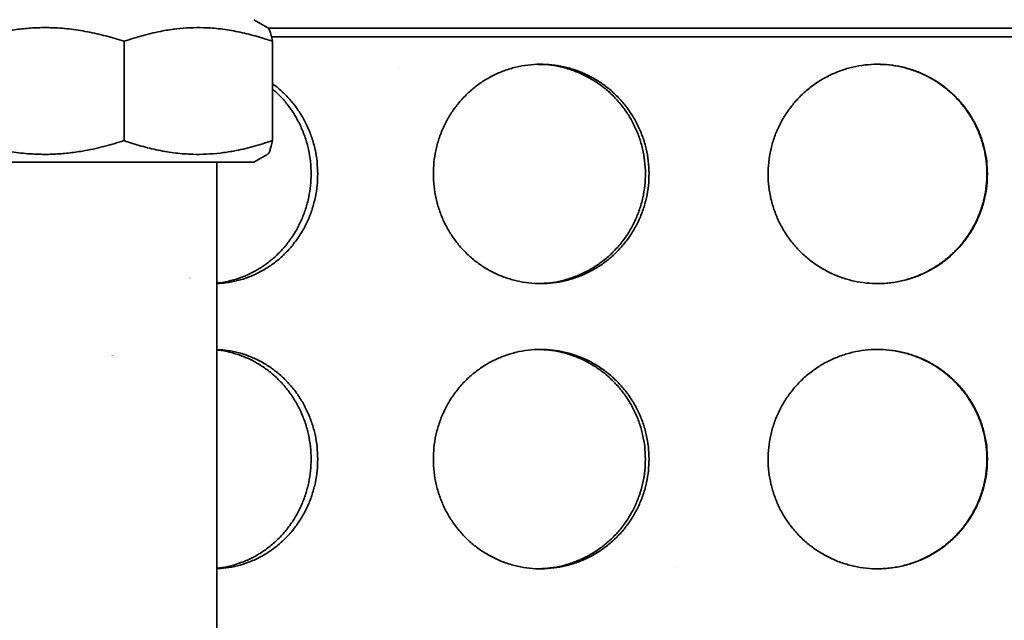
# Model space of a CAD drawing. Units: inches. Extents: x 0.1 to 8.4, y 0.1 to 10.9.
# Drawn here: x 3.1 to 3.5, y 7 to 7.3 of the extents above; entities that cross this region are included whole.
import ezdxf

# ---------------------------------------------------------------- set-up
doc = ezdxf.new("R2010")
doc.units = ezdxf.units.IN
doc.header["$MEASUREMENT"] = 0
doc.layers.add('WALL', color=7, linetype='Continuous', lineweight=50)
doc.styles.add('SLDTEXTSTYLE0', font='TXT', dxfattribs={"width": 0.605})
doc.dimstyles.new('SLDDIMSTYLE0', dxfattribs={"dimtxt": 0.101115, "dimasz": 0.125, "dimexe": 0, "dimexo": 0.0625, "dimgap": 0.025279, "dimtad": 0, "dimtih": 1, "dimtoh": 1, "dimdec": 6, "dimlfac": 4, "dimrnd": 1e-09, "dimzin": 12, "dimdsep": 46, "dimlunit": 5, "dimtxsty": 'SLDTEXTSTYLE0', "dimsah": 1, "dimcen": 0.09, "dimadec": 0, "dimazin": 3, "dimtfac": 1, "dimtdec": 3, "dimtofl": 0, "dimtmove": 0, "dimatfit": 3, "dimfxl": 0, "dimfrac": 2, "dimtolj": 1, "dimtzin": 12, "dimarcsym": 0})
doc.dimstyles.new('SLDDIMSTYLE1', dxfattribs={"dimtxt": 0.101115, "dimasz": 0.125, "dimexe": 0, "dimexo": 0.0625, "dimgap": 0.025279, "dimtad": 0, "dimtih": 1, "dimtoh": 1, "dimdec": 1, "dimlfac": 4, "dimrnd": 1e-09, "dimzin": 12, "dimdsep": 46, "dimlunit": 5, "dimtxsty": 'SLDTEXTSTYLE0', "dimsah": 1, "dimcen": 0.09, "dimadec": 0, "dimazin": 3, "dimtfac": 1, "dimtdec": 3, "dimtofl": 0, "dimtmove": 0, "dimatfit": 3, "dimfxl": 0, "dimfrac": 2, "dimtolj": 1, "dimtzin": 12, "dimarcsym": 0})
doc.dimstyles.new('SLDDIMSTYLE2', dxfattribs={"dimtxt": 0.101115, "dimasz": 0.125, "dimexe": 0, "dimexo": 0.0625, "dimgap": 0.025279, "dimtad": 0, "dimtih": 1, "dimtoh": 1, "dimdec": 6, "dimlfac": 4, "dimrnd": 1e-09, "dimzin": 12, "dimdsep": 46, "dimlunit": 5, "dimtxsty": 'SLDTEXTSTYLE0', "dimsah": 1, "dimcen": 0.09, "dimadec": 0, "dimazin": 3, "dimtfac": 1, "dimtdec": 3, "dimtofl": 0, "dimtmove": 0, "dimatfit": 3, "dimfxl": 0, "dimfrac": 2, "dimtolj": 1, "dimtzin": 12, "dimarcsym": 0})

# ---------------------------------------------------------------- blocks, each defined once
blk = doc.blocks.new('_D')
at = {"layer": 'WALL'}
for p, q in [((3.34224, 8.74417), (0.90749, 8.74417)), ((1.03249, 8.74417), (1.03249, 7.73321)), ((0.91675, 7.55477), (0.88203, 7.55477)), ((0.88203, 7.55477), (0.88203, 7.39949)), ((1.14823, 7.55477), (1.18295, 7.55477)), ((1.18295, 7.55477), (1.18295, 7.39949)), ((0.88203, 7.39949), (0.91675, 7.39949)), ((1.18295, 7.39949), (1.14823, 7.39949)), ((1.03249, 6.36538), (1.03249, 7.37634)), ((2.25911, 6.36538), (0.90749, 6.36538))]:
    blk.add_line(p, q, dxfattribs=at)
for points in [[(1.03249, 8.74417), (1.01749, 8.61917), (1.04749, 8.61917)], [(1.03249, 6.36538), (1.04749, 6.49038), (1.01749, 6.49038)]]:
    blk.add_solid(points, dxfattribs=at)
at = {"layer": 'WALL', "char_height": 0.104167, "attachment_point": 1, "style": 'SLDTEXTSTYLE0'}
for s, insert in [('9 1/2', (0.87817, 7.7122)), ('242', (0.91675, 7.53377))]:
    blk.add_mtext(s, dxfattribs=dict(at, insert=insert))
blk = doc.blocks.new('_D_3')
at = {"layer": 'WALL'}
for p, q in [((2.32161, 6.42788), (2.32161, 9.189)), ((4.63375, 6.42788), (4.63375, 9.189)), ((3.36194, 9.0722), (3.32722, 9.0722)), ((3.32722, 9.0722), (3.32722, 8.91692)), ((3.59342, 9.0722), (3.62814, 9.0722)), ((3.62814, 9.0722), (3.62814, 8.91692)), ((2.32161, 9.064), (3.22645, 9.064)), ((4.63375, 9.064), (3.72891, 9.064)), ((3.32722, 8.91692), (3.36194, 8.91692)), ((3.62814, 8.91692), (3.59342, 8.91692))]:
    blk.add_line(p, q, dxfattribs=at)
for points in [[(2.32161, 9.064), (2.44661, 9.049), (2.44661, 9.079)], [(4.63375, 9.064), (4.50875, 9.079), (4.50875, 9.049)]]:
    blk.add_solid(points, dxfattribs=at)
at = {"layer": 'WALL', "char_height": 0.104167, "attachment_point": 1, "style": 'SLDTEXTSTYLE0'}
for s, insert in [('9 1/4', (3.39712, 9.22963)), ('%%c', (3.2496, 9.22963)), ('235', (3.36194, 9.0512))]:
    blk.add_mtext(s, dxfattribs=dict(at, insert=insert))
blk = doc.blocks.new('_D_5')
at = {"layer": 'WALL'}
for p, q in [((2.21999, 6.14702), (2.21999, 9.57291)), ((4.85268, 6.14702), (4.85268, 9.57291)), ((3.4206, 9.45611), (3.38587, 9.45611)), ((3.38587, 9.45611), (3.38587, 9.30083)), ((3.65208, 9.45611), (3.6868, 9.45611)), ((3.6868, 9.45611), (3.6868, 9.30083)), ((2.21999, 9.44791), (3.32801, 9.44791)), ((4.85268, 9.44791), (3.74467, 9.44791)), ((3.38587, 9.30083), (3.4206, 9.30083)), ((3.6868, 9.30083), (3.65208, 9.30083))]:
    blk.add_line(p, q, dxfattribs=at)
for points in [[(2.21999, 9.44791), (2.34499, 9.43291), (2.34499, 9.46291)], [(4.85268, 9.44791), (4.72768, 9.46291), (4.72768, 9.43291)]]:
    blk.add_solid(points, dxfattribs=at)
at = {"layer": 'WALL', "char_height": 0.104167, "attachment_point": 1, "style": 'SLDTEXTSTYLE0'}
for s, insert in [('%%c', (3.38541, 9.61354)), ('11', (3.53294, 9.61354)), ('279', (3.4206, 9.4351))]:
    blk.add_mtext(s, dxfattribs=dict(at, insert=insert))

msp = doc.modelspace()

# ---------------------------------------------------------------- hatches: boundary and pattern name
at = {"linetype": 'Continuous', "lineweight": 18}
h = msp.add_hatch(dxfattribs=at)
h.set_pattern_fill('ANSI32', angle=3e-322, style=0)
edge = h.paths.add_edge_path(flags=0)
edge.add_line((2.49330689, 7.31310969), (2.48433189, 7.31310969))
edge.add_line((2.48433189, 7.31310969), (2.48433189, 7.2925983))
edge.add_ellipse((3.47768189, 7.25060969), major_axis=(1.82957967, 0), ratio=0.0273286814, start_angle=122.54986497, end_angle=122.8839284, ccw=False)
edge.add_line((2.49330689, 7.29275587), (2.49330689, 7.31310969))
h = msp.add_hatch(dxfattribs=at)
h.set_pattern_fill('ANSI32', angle=3e-322, style=0)
edge = h.paths.add_edge_path(flags=0)
edge.add_line((2.49330689, 7.16275587), (2.49330689, 7.20846352))
edge.add_ellipse((3.47768189, 7.25060969), major_axis=(1.82957967, 0), ratio=0.0273286814, start_angle=237.1160716, end_angle=237.45013503, ccw=False)
edge.add_line((2.48433189, 7.20862108), (2.48433189, 7.1625983))
edge.add_ellipse((3.47768189, 7.12060969), major_axis=(1.82957967, 0), ratio=0.0273286814, start_angle=122.54986497, end_angle=122.8839284, ccw=False)
h = msp.add_hatch(dxfattribs=at)
h.set_pattern_fill('ANSI32', angle=3e-322, style=0)
edge = h.paths.add_edge_path(flags=0)
edge.add_line((2.49330689, 7.03275587), (2.49330689, 7.07846352))
edge.add_ellipse((3.47768189, 7.12060969), major_axis=(1.82957967, 0), ratio=0.0273286814, start_angle=237.1160716, end_angle=237.45013503, ccw=False)
edge.add_line((2.48433189, 7.07862108), (2.48433189, 7.0325983))
edge.add_ellipse((3.47768189, 6.99060969), major_axis=(1.82957967, 0), ratio=0.0273286814, start_angle=122.54986497, end_angle=122.8839284, ccw=False)

# ---------------------------------------------------------------- linework, layer by layer
at = {"color": 7, "linetype": 'Continuous', "lineweight": 35}
for p, q in [((3.17280475, 7.31724288), (3.1664319, 7.32092226)), ((3.10731345, 7.26578283), (3.10731345, 7.31106153)), ((4.15599096, 7.31310971), (3.17441831, 7.31310971)), ((3.17488267, 7.26578283), (3.17488267, 7.31106153)), ((3.1664319, 7.25592225), (3.17281383, 7.25960677)), ((3.1664319, 7.25592225), (3.0389319, 7.25592225)), ((3.14955689, 6.47185967), (3.14955689, 7.25592225))]:
    msp.add_line(p, q, dxfattribs=at)
at = {"color": 8, "linetype": 'Continuous', "lineweight": 35}
msp.add_line((4.15744815, 7.31701598), (3.17299203, 7.31701598), dxfattribs=at)
at = {"color": 7, "linetype": 'Continuous', "lineweight": 35}
for points, knots in [([(3.03511267, 7.31106153), (3.03823194, 7.31201345), (3.04446959, 7.313917), (3.052993, 7.3157322), (3.06057343, 7.31680117), (3.06717032, 7.31729923), (3.07439408, 7.31736191), (3.08221733, 7.31680678), (3.090638, 7.3155106), (3.09902093, 7.31360915), (3.1045491, 7.31191079), (3.10731345, 7.31106153)], [0, 0, 0, 0, 0.132298355, 0.264558624, 0.354695457, 0.444901219, 0.535020896, 0.650207037, 0.765411125, 0.882694079, 1, 1, 1, 1]), ([(3.10731345, 7.31106153), (3.11023262, 7.31201345), (3.11607011, 7.313917), (3.12404679, 7.3157322), (3.13114093, 7.31680117), (3.13731463, 7.31729923), (3.14407503, 7.31736191), (3.15139639, 7.31680678), (3.15927695, 7.3155106), (3.16712209, 7.31360915), (3.17229564, 7.31191079), (3.17488267, 7.31106153)], [0, 0, 0, 0, 0.132298159, 0.264558762, 0.354695265, 0.444901099, 0.535021056, 0.650207238, 0.765411176, 0.882694144, 1, 1, 1, 1]), ([(3.17488267, 7.31106153), (3.17468256, 7.31201225), (3.17428241, 7.3139134), (3.17373567, 7.31574469), (3.17324934, 7.31677061), (3.17295769, 7.31721477), (3.17280671, 7.31722865), (3.17279711, 7.31722953)], [0, 0, 0, 0, 0.293326409, 0.58656902, 0.78641697, 0.986417868, 1, 1, 1, 1]), ([(3.24825954, 7.25060975), (3.24832012, 7.24873894), (3.24844147, 7.2449914), (3.2493965, 7.23944448), (3.25089947, 7.2340359), (3.25300987, 7.2288418), (3.2556654, 7.22392043), (3.25883977, 7.2193295), (3.26251054, 7.21514166), (3.26661545, 7.21139593), (3.271106, 7.20813807), (3.27593845, 7.20542874), (3.28104065, 7.2032839), (3.28634915, 7.20173004), (3.29180229, 7.20080914), (3.2973255, 7.20050958), (3.30285212, 7.2008352), (3.30830962, 7.20180324), (3.31363065, 7.20337846), (3.31875327, 7.20554218), (3.32360225, 7.20828771), (3.3281249, 7.21156003), (3.33226668, 7.21532093), (3.33595828, 7.2195392), (3.33916676, 7.22414631), (3.34185144, 7.22908514), (3.34395682, 7.23430294), (3.34547573, 7.23972364), (3.34638896, 7.24527974), (3.34666245, 7.25090281), (3.34631624, 7.25651893), (3.3453549, 7.26206146), (3.34376926, 7.26745485), (3.34160264, 7.2726361), (3.33888058, 7.27754531), (3.33561929, 7.28210813), (3.331879, 7.28627839), (3.32770562, 7.29000607), (3.32313862, 7.29322562), (3.31825012, 7.29591342), (3.31310197, 7.29803559), (3.30775342, 7.2995437), (3.30228001, 7.30044057), (3.29674932, 7.30071574), (3.29123247, 7.30034295), (3.28579873, 7.29935123), (3.28051129, 7.297752), (3.27544427, 7.29554491), (3.27065356, 7.29277873), (3.26619369, 7.28948609), (3.26213519, 7.28568989), (3.25851434, 7.28145572), (3.25537491, 7.27683462), (3.25277588, 7.27187313), (3.25072663, 7.26664603), (3.24929302, 7.26130899), (3.24842114, 7.2559421), (3.2483134, 7.2523872), (3.24825954, 7.25060975)], [0, 0, 0, 0, 0.017863419, 0.035783459, 0.053646834, 0.071509406, 0.089428869, 0.107291489, 0.125168437, 0.143102454, 0.160979522, 0.178866355, 0.196810103, 0.214696768, 0.232567717, 0.250495755, 0.268366732, 0.286221144, 0.304132458, 0.32198698, 0.339849817, 0.357769472, 0.375632545, 0.39351544, 0.411455737, 0.429338982, 0.447222569, 0.465163334, 0.483046633, 0.500910245, 0.518830683, 0.53669432, 0.554548638, 0.572459756, 0.590313832, 0.608184302, 0.626111125, 0.643981276, 0.661867959, 0.679811683, 0.69769812, 0.71557587, 0.733510755, 0.751388499, 0.769246025, 0.78716057, 0.805018314, 0.822875603, 0.840789996, 0.858647433, 0.876525166, 0.894459418, 0.912337152, 0.93022387, 0.94816751, 0.966054194, 0.983027152, 1, 1, 1, 1]), ([(3.29647051, 7.20066065), (3.29804907, 7.20071872), (3.30146615, 7.20084441), (3.30666428, 7.20181388), (3.3119855, 7.20337595), (3.31710797, 7.20554337), (3.32195681, 7.20828809), (3.32647922, 7.21156081), (3.33062078, 7.21532176), (3.33431198, 7.21954022), (3.33752017, 7.22414733), (3.34020451, 7.22908618), (3.34230963, 7.23430402), (3.34382821, 7.23972478), (3.34474125, 7.24528092), (3.3450146, 7.25090404), (3.34466829, 7.2565202), (3.34370688, 7.26206279), (3.34212113, 7.26745622), (3.33995453, 7.27263754), (3.33723244, 7.27754676), (3.33397109, 7.28210947), (3.33023089, 7.28627972), (3.32605764, 7.29000732), (3.32149067, 7.29322686), (3.31660227, 7.29591332), (3.31145433, 7.29803923), (3.30610568, 7.29953275), (3.30094707, 7.30042891), (3.29757623, 7.30052002), (3.29605246, 7.3005612)], [0, 0, 0, 0, 0.030952809, 0.067003262, 0.103168762, 0.139219358, 0.175286521, 0.211468408, 0.24753594, 0.283643153, 0.31986563, 0.355972998, 0.392081159, 0.428305806, 0.464413654, 0.500481879, 0.536665878, 0.572734342, 0.60878412, 0.644949638, 0.68099922, 0.717081171, 0.753277703, 0.789359902, 0.825474008, 0.861703301, 0.897817587, 0.933914315, 0.970126482, 1, 1, 1, 1]), ([(3.50079627, 7.25060975), (3.50073397, 7.25248051), (3.50060917, 7.256228), (3.49962748, 7.26177488), (3.49808303, 7.26718346), (3.49591513, 7.27237756), (3.49318881, 7.27729893), (3.48993193, 7.28188985), (3.48616868, 7.2860777), (3.48196403, 7.28982342), (3.47736871, 7.29308129), (3.47242887, 7.29579062), (3.46721897, 7.29793546), (3.46180456, 7.29948932), (3.45624961, 7.30041022), (3.45062997, 7.30070978), (3.44501358, 7.30038415), (3.43947451, 7.29941611), (3.43408021, 7.2978409), (3.42889292, 7.29567717), (3.42398832, 7.29293165), (3.41941844, 7.28965934), (3.41523731, 7.28589843), (3.41151392, 7.28168016), (3.4082803, 7.27707307), (3.40557617, 7.2721343), (3.4034568, 7.26691645), (3.40192833, 7.26149572), (3.40100968, 7.25593962), (3.4007345, 7.25031655), (3.40108275, 7.24470043), (3.40204996, 7.23915789), (3.40364554, 7.2337645), (3.40582674, 7.22858327), (3.40856854, 7.22367405), (3.41185582, 7.21911136), (3.41562849, 7.21494096), (3.41984184, 7.21121331), (3.42445703, 7.20799369), (3.42940233, 7.20530615), (3.4346157, 7.20318372), (3.44003874, 7.20167569), (3.4455948, 7.20077872), (3.45121573, 7.20050387), (3.45682976, 7.20087633), (3.4623658, 7.20186815), (3.46775911, 7.20346736), (3.47293379, 7.20567444), (3.4778316, 7.20844062), (3.48239577, 7.21173328), (3.48655341, 7.21552946), (3.49026563, 7.21976377), (3.49348702, 7.22438475), (3.49615543, 7.22934624), (3.49826057, 7.23457332), (3.4997339, 7.23991037), (3.50063013, 7.2452773), (3.50074089, 7.24883226), (3.50079627, 7.25060975)], [0, 0, 0, 0, 0.017862958, 0.035782998, 0.053646382, 0.071508953, 0.089428403, 0.107291046, 0.125167994, 0.143102024, 0.160979045, 0.178865887, 0.196809671, 0.214696326, 0.232567279, 0.250495334, 0.268366287, 0.286220679, 0.304132029, 0.321986551, 0.33984939, 0.357769072, 0.375632125, 0.393515011, 0.411455321, 0.429338167, 0.447222187, 0.46516295, 0.483046255, 0.50090987, 0.518830313, 0.536693951, 0.554548272, 0.572459403, 0.590313476, 0.608183572, 0.626110746, 0.643980909, 0.661867582, 0.679811097, 0.697697729, 0.715575437, 0.733510316, 0.75138803, 0.76924557, 0.787160118, 0.805017837, 0.822875161, 0.840789547, 0.85864697, 0.876524734, 0.894459318, 0.912336652, 0.930223377, 0.948167042, 0.966053726, 0.983026682, 1, 1, 1, 1]), ([(3.45053494, 7.20060976), (3.45240514, 7.20067195), (3.45615151, 7.20079654), (3.46169777, 7.20177728), (3.46710644, 7.20332036), (3.47230139, 7.2054864), (3.47722433, 7.20821041), (3.48181719, 7.21146498), (3.48600738, 7.21522577), (3.48975553, 7.21942815), (3.49301589, 7.22402146), (3.49572722, 7.22895994), (3.49787409, 7.23416895), (3.49942925, 7.2395833), (3.50035112, 7.24513904), (3.50065076, 7.2507604), (3.50032494, 7.25637941), (3.49935569, 7.26192197), (3.49777899, 7.26732048), (3.49561308, 7.27251252), (3.49286519, 7.27742238), (3.4895902, 7.28199766), (3.48582681, 7.28618436), (3.48160594, 7.28991265), (3.47699698, 7.2931515), (3.47205662, 7.29585888), (3.46683809, 7.29798474), (3.46141729, 7.29950476), (3.4559566, 7.30044876), (3.45230897, 7.30054423), (3.45053403, 7.30059068)], [0, 0, 0, 0, 0.035726956, 0.071567999, 0.107295202, 0.143020903, 0.178860183, 0.214586111, 0.250340368, 0.286208212, 0.32196223, 0.357735862, 0.393622925, 0.429396111, 0.465137876, 0.500994221, 0.536736919, 0.572446234, 0.608270067, 0.64397926, 0.679705907, 0.715545934, 0.751272369, 0.78703813, 0.822918532, 0.858684499, 0.894451765, 0.930332983, 0.966099902, 1, 1, 1, 1]), ([(3.19556024, 7.25060975), (3.19550052, 7.25248051), (3.19538087, 7.256228), (3.19444025, 7.2617749), (3.19296106, 7.26718339), (3.19088616, 7.27237783), (3.18827782, 7.27729791), (3.18516917, 7.28189367), (3.18156592, 7.28606343), (3.1781294, 7.28936991), (3.17576738, 7.29106101), (3.17488267, 7.29169442)], [0, 0, 0, 0, 0.1161121343, 0.2325953078, 0.3487102734, 0.464819908, 0.5812992137, 0.6974092487, 0.81361232, 0.93018658, 1, 1, 1, 1]), ([(3.19255072, 7.25060975), (3.19249101, 7.25248056), (3.19237141, 7.25622811), (3.1914308, 7.26177503), (3.18995208, 7.26718386), (3.18787664, 7.27237734), (3.18527133, 7.2773012), (3.18215277, 7.28188303), (3.17870353, 7.28596866), (3.17611376, 7.28828327), (3.17488267, 7.28938357)], [0, 0, 0, 0, 0.126361288, 0.253123045, 0.379487262, 0.505842757, 0.632600761, 0.758960019, 0.885417043, 1, 1, 1, 1]), ([(3.10731345, 7.26578283), (3.10419418, 7.26483092), (3.09795653, 7.26292737), (3.08943312, 7.26111216), (3.0818527, 7.26004319), (3.07525583, 7.25954513), (3.06803205, 7.25948245), (3.0602088, 7.26003759), (3.05178813, 7.26133376), (3.04340521, 7.26323523), (3.03787704, 7.26493357), (3.03511267, 7.26578283)], [0, 0, 0, 0, 0.132298355, 0.264558625, 0.354695458, 0.444900823, 0.535020899, 0.65020704, 0.765411129, 0.882693692, 1, 1, 1, 1]), ([(3.17488267, 7.26578283), (3.17196349, 7.26483092), (3.16612598, 7.26292737), (3.15814932, 7.26111216), (3.15105516, 7.26004319), (3.14488148, 7.25954513), (3.13812109, 7.25948245), (3.1307997, 7.26003759), (3.12291918, 7.26133376), (3.11507402, 7.26323522), (3.10990048, 7.26493357), (3.10731345, 7.26578283)], [0, 0, 0, 0, 0.132298522, 0.264558759, 0.354695633, 0.444901096, 0.535021053, 0.650206991, 0.765411174, 0.882694143, 1, 1, 1, 1]), ([(3.17279703, 7.25963595), (3.17295558, 7.25976723), (3.17329456, 7.26004791), (3.17381295, 7.26134568), (3.17435071, 7.26323243), (3.17470534, 7.26493264), (3.17488267, 7.26578283)], [0, 0, 0, 0, 0.224445001, 0.479872478, 0.739911652, 1, 1, 1, 1]), ([(3.14955689, 7.20089898), (3.14994108, 7.20092213), (3.15209182, 7.20105171), (3.15595632, 7.20190198), (3.16106646, 7.20345915), (3.16597527, 7.20567788), (3.1706298, 7.2084413), (3.17497354, 7.21173505), (3.17893635, 7.21553118), (3.1824788, 7.21976584), (3.1855565, 7.22438694), (3.18810808, 7.22934858), (3.1901227, 7.23457567), (3.19153335, 7.23991236), (3.19239158, 7.2452785), (3.19249767, 7.24883265), (3.19255072, 7.25060975)], [0, 0, 0, 0, 0.0166048882, 0.0929543116, 0.1690611979, 0.245166421, 0.3215150971, 0.3976209453, 0.4738111676, 0.5502451556, 0.6264338916, 0.7026628293, 0.7791331651, 0.8553610787, 0.9276794503, 1, 1, 1, 1]), ([(3.14955689, 7.20068984), (3.15094446, 7.20075547), (3.15410027, 7.20090475), (3.15896193, 7.20188044), (3.16407017, 7.20346407), (3.16897988, 7.20567532), (3.17363461, 7.2084404), (3.17797891, 7.21173333), (3.18194219, 7.21552945), (3.18548537, 7.21976378), (3.18856363, 7.22438474), (3.19111589, 7.22934624), (3.19313104, 7.23457332), (3.19454228, 7.23991036), (3.19540099, 7.24527731), (3.19550716, 7.24883226), (3.19556024, 7.25060975)], [0, 0, 0, 0, 0.057423245, 0.130599785, 0.203544463, 0.276487492, 0.349663192, 0.422606703, 0.495632955, 0.568891395, 0.641916151, 0.71497911, 0.788274667, 0.861337575, 0.930668033, 1, 1, 1, 1]), ([(3.19556024, 7.12060973), (3.19550051, 7.12248049), (3.19538085, 7.12622803), (3.19444028, 7.13177492), (3.19296107, 7.13718348), (3.19088598, 7.14237754), (3.18827849, 7.14729891), (3.18516669, 7.15188983), (3.18157521, 7.15607771), (3.17756779, 7.15982332), (3.17319422, 7.16308157), (3.16850045, 7.16578953), (3.16355837, 7.1679394), (3.15843064, 7.1694746), (3.15373779, 7.17036017), (3.15076529, 7.17046701), (3.14955689, 7.17051044)], [0, 0, 0, 0, 0.0729670069, 0.1461690624, 0.2191360154, 0.2921014515, 0.3652991956, 0.4382648833, 0.5112890367, 0.5845464519, 0.657570845, 0.7306356967, 0.8039325583, 0.8769964588, 0.9499959484, 1, 1, 1, 1]), ([(3.19255072, 7.12060973), (3.192491, 7.12248054), (3.19237138, 7.12622813), (3.19143087, 7.13177511), (3.18995195, 7.13718374), (3.187877, 7.14237786), (3.18526991, 7.14729935), (3.18215833, 7.15189024), (3.17856728, 7.15607819), (3.17456018, 7.15982363), (3.17018707, 7.16308247), (3.16549347, 7.16578807), (3.16055225, 7.16794612), (3.15542277, 7.16945015), (3.15172904, 7.17023033), (3.14976173, 7.17033033), (3.14955689, 7.17034075)], [0, 0, 0, 0, 0.076129455, 0.152502143, 0.22863145, 0.304757415, 0.381127621, 0.45725423, 0.533441363, 0.609871872, 0.686059525, 0.762287566, 0.838758416, 0.914985805, 0.991148153, 1, 1, 1, 1]), ([(3.34656397, 7.12060973), (3.34650219, 7.12248049), (3.34637844, 7.12622803), (3.34540535, 7.13177492), (3.34387464, 7.13718348), (3.34172672, 7.14237754), (3.33902657, 7.14729892), (3.33580253, 7.15188983), (3.33207934, 7.1560777), (3.32792211, 7.15982339), (3.32338178, 7.16308127), (3.31850494, 7.1657906), (3.31336563, 7.16793544), (3.30802905, 7.1694893), (3.30255906, 7.1704102), (3.29703025, 7.17070976), (3.29150956, 7.17038414), (3.28607006, 7.16941609), (3.2807773, 7.16784088), (3.27569197, 7.16567715), (3.2708879, 7.16293163), (3.26641512, 7.1596593), (3.26232555, 7.15589857), (3.25868639, 7.15168013), (3.2555275, 7.14707307), (3.25288732, 7.14213431), (3.2508187, 7.13691655), (3.24932738, 7.1314958), (3.24843131, 7.12593965), (3.24816284, 7.12031653), (3.24850251, 7.11470041), (3.2494461, 7.10915787), (3.25100289, 7.10376452), (3.25313193, 7.09858334), (3.25580898, 7.09367406), (3.25902046, 7.08911134), (3.26270816, 7.08494095), (3.26682929, 7.08121329), (3.27134684, 7.07799369), (3.27619121, 7.07530608), (3.28130245, 7.07318393), (3.2866239, 7.07167561), (3.29208076, 7.07077872), (3.29760618, 7.07050385), (3.30313013, 7.07087632), (3.30858211, 7.07186813), (3.31389815, 7.07346734), (3.31900323, 7.07567442), (3.32383903, 7.07844061), (3.32834881, 7.08173326), (3.33245987, 7.08552944), (3.33613279, 7.08976376), (3.33932189, 7.09438473), (3.34196475, 7.09934622), (3.34405058, 7.1045733), (3.34551084, 7.10991035), (3.34639926, 7.11527728), (3.34650907, 7.11883224), (3.34656397, 7.12060973)], [0, 0, 0, 0, 0.017862958, 0.035783459, 0.053646401, 0.071508961, 0.089428415, 0.10729107, 0.125167984, 0.143102044, 0.160979053, 0.178865868, 0.196809657, 0.214696315, 0.232567283, 0.250495343, 0.268366283, 0.286220699, 0.304132016, 0.32198654, 0.339849366, 0.357769078, 0.375631852, 0.393515071, 0.411455387, 0.429338216, 0.447221814, 0.465162564, 0.483046335, 0.500909949, 0.518830388, 0.536694019, 0.554548358, 0.57245906, 0.59031354, 0.608183631, 0.626110812, 0.643980947, 0.661867595, 0.679811111, 0.697697589, 0.715575434, 0.733510341, 0.751388042, 0.769245581, 0.787160122, 0.805017843, 0.822875146, 0.840789525, 0.858646961, 0.876524745, 0.894459311, 0.91233666, 0.930223378, 0.948167041, 0.966053721, 0.983026682, 1, 1, 1, 1]), ([(3.34491613, 7.12060973), (3.34485437, 7.12248054), (3.34473063, 7.12622813), (3.34375756, 7.13177511), (3.34222699, 7.13718374), (3.34007909, 7.14237786), (3.33737916, 7.14729934), (3.33415517, 7.15189026), (3.33043218, 7.15607814), (3.3262751, 7.15982378), (3.32173501, 7.16308192), (3.3168583, 7.16579013), (3.31171921, 7.16793844), (3.30638258, 7.16947876), (3.30119852, 7.17039969), (3.29780026, 7.17050871), (3.29624228, 7.17055869)], [0, 0, 0, 0, 0.072117752, 0.144465945, 0.216583588, 0.288698006, 0.361043833, 0.433158847, 0.505331318, 0.57773419, 0.6499071, 0.722118109, 0.794559162, 0.866770312, 0.938919038, 1, 1, 1, 1]), ([(3.50079627, 7.12060973), (3.50073396, 7.12248049), (3.50060916, 7.12622803), (3.49962753, 7.13177492), (3.498083, 7.13718348), (3.49591513, 7.14237754), (3.49318881, 7.14729891), (3.48993193, 7.15188984), (3.48616868, 7.15607769), (3.48196403, 7.1598234), (3.47736871, 7.16308128), (3.47242887, 7.1657906), (3.46721897, 7.16793544), (3.46180456, 7.1694893), (3.45624961, 7.1704102), (3.45062997, 7.17070976), (3.44501358, 7.17038414), (3.43947451, 7.16941609), (3.43408021, 7.16784088), (3.42889292, 7.16567715), (3.42398832, 7.16293164), (3.4194185, 7.1596593), (3.4152372, 7.15589856), (3.41151398, 7.15168014), (3.40828029, 7.14707307), (3.40557621, 7.14213432), (3.40345677, 7.13691654), (3.40192831, 7.1314958), (3.4010097, 7.12593964), (3.4007345, 7.12031653), (3.40108275, 7.11470041), (3.40204996, 7.10915788), (3.4036455, 7.10376451), (3.40582682, 7.09858334), (3.40856848, 7.09367406), (3.41185583, 7.08911134), (3.41562849, 7.08494094), (3.41984183, 7.08121329), (3.42445704, 7.07799369), (3.4294023, 7.07530608), (3.43461576, 7.07318393), (3.44003871, 7.07167561), (3.4455948, 7.07077872), (3.45121573, 7.07050385), (3.45682976, 7.07087632), (3.4623658, 7.07186813), (3.46775911, 7.07346734), (3.47293379, 7.07567442), (3.4778316, 7.07844061), (3.48239577, 7.08173326), (3.48655341, 7.08552944), (3.49026563, 7.08976375), (3.49348702, 7.09438473), (3.49615543, 7.09934622), (3.49826057, 7.1045733), (3.4997339, 7.10991035), (3.50063013, 7.11527729), (3.50074089, 7.11883224), (3.50079627, 7.12060973)], [0, 0, 0, 0, 0.017862957, 0.035783458, 0.053646394, 0.071508964, 0.089428414, 0.107291058, 0.125168005, 0.143102035, 0.160979056, 0.178865897, 0.196809682, 0.214696337, 0.23256729, 0.250495345, 0.268366297, 0.28622069, 0.304132039, 0.321986561, 0.3398494, 0.357769083, 0.375631823, 0.393515058, 0.411455368, 0.429338214, 0.447221802, 0.465162564, 0.48304633, 0.500909946, 0.518830388, 0.536694026, 0.554548347, 0.572459047, 0.590313528, 0.608183624, 0.626110798, 0.643980961, 0.661867633, 0.679811148, 0.697697605, 0.715575438, 0.733510317, 0.751388031, 0.769245571, 0.787160119, 0.805017838, 0.822875162, 0.840789547, 0.858646971, 0.876524734, 0.894459318, 0.912336653, 0.930223377, 0.948167042, 0.966053726, 0.983026682, 1, 1, 1, 1]), ([(3.45053494, 7.07060974), (3.45240514, 7.07067193), (3.45615151, 7.07079652), (3.46169777, 7.07177726), (3.46710644, 7.07332035), (3.47230139, 7.07548638), (3.47722433, 7.07821039), (3.48181719, 7.08146496), (3.48600738, 7.08522575), (3.48975553, 7.08942813), (3.49301589, 7.09402144), (3.49572722, 7.09895992), (3.49787409, 7.10416893), (3.49942925, 7.10958328), (3.50035112, 7.11513902), (3.50065076, 7.12076038), (3.50032494, 7.12637939), (3.49935569, 7.13192195), (3.49777899, 7.13732047), (3.49561308, 7.1425125), (3.49286519, 7.14742236), (3.4895902, 7.15199764), (3.48582681, 7.15618434), (3.48160594, 7.15991263), (3.47699698, 7.16315148), (3.47205662, 7.16585886), (3.46683809, 7.16798473), (3.46141729, 7.16950475), (3.4559566, 7.17044875), (3.45230897, 7.17054421), (3.45053403, 7.17059066)], [0, 0, 0, 0, 0.035726956, 0.071567999, 0.107295202, 0.143020903, 0.178860183, 0.214586111, 0.250340368, 0.286208212, 0.32196223, 0.357735862, 0.393622925, 0.429396111, 0.465137876, 0.500994221, 0.536736919, 0.572446234, 0.608270067, 0.64397926, 0.679705907, 0.715545934, 0.751272369, 0.78703813, 0.822918532, 0.858684499, 0.894451765, 0.930332983, 0.966099902, 1, 1, 1, 1]), ([(3.14955689, 7.07089896), (3.14994108, 7.07092211), (3.15209182, 7.07105169), (3.15595632, 7.07190196), (3.16106646, 7.07345913), (3.16597527, 7.07567786), (3.1706298, 7.07844128), (3.17497354, 7.08173503), (3.17893635, 7.08553116), (3.1824788, 7.08976582), (3.1855565, 7.09438692), (3.18810812, 7.09934859), (3.19012263, 7.10457573), (3.19153339, 7.10991243), (3.19239156, 7.11527853), (3.19249766, 7.11883268), (3.19255072, 7.12060973)], [0, 0, 0, 0, 0.01660489, 0.09295432, 0.169061214, 0.245166444, 0.321515127, 0.397620983, 0.473811212, 0.550245207, 0.62643395, 0.702662895, 0.779135085, 0.855361088, 0.927681431, 1, 1, 1, 1]), ([(3.14955689, 7.07068982), (3.15094446, 7.07075545), (3.15410027, 7.07090473), (3.15896193, 7.07188042), (3.16407017, 7.07346405), (3.16897988, 7.0756753), (3.17363461, 7.07844038), (3.17797891, 7.08173331), (3.18194219, 7.08552943), (3.18548537, 7.08976376), (3.18856363, 7.09438472), (3.19111589, 7.09934622), (3.19313104, 7.1045733), (3.19454228, 7.10991035), (3.19540099, 7.11527729), (3.19550716, 7.11883224), (3.19556024, 7.12060973)], [0, 0, 0, 0, 0.057423245, 0.130599785, 0.203544463, 0.276487492, 0.349663192, 0.422606703, 0.495632955, 0.568891395, 0.641916151, 0.71497911, 0.788274667, 0.861337575, 0.930668033, 1, 1, 1, 1]), ([(3.2966603, 7.07065814), (3.29826629, 7.07072919), (3.30171655, 7.07088185), (3.30693801, 7.07187907), (3.31225427, 7.07346526), (3.31735911, 7.07567621), (3.32219471, 7.07844172), (3.32670414, 7.08173492), (3.33081491, 7.08553119), (3.3344873, 7.08976581), (3.337676, 7.09438692), (3.34031839, 7.09934859), (3.3424037, 7.10457573), (3.34386357, 7.10991242), (3.34475149, 7.11527853), (3.34486125, 7.11883268), (3.34491613, 7.12060973)], [0, 0, 0, 0, 0.063326239, 0.136048261, 0.208539114, 0.281028788, 0.35375006, 0.426239967, 0.498810365, 0.571613038, 0.644182115, 0.716789421, 0.789628326, 0.862232872, 0.9311173, 1, 1, 1, 1])]:
    msp.add_open_spline(points, degree=3, knots=knots, dxfattribs=at)

# ---------------------------------------------------------------- dimensions: what is measured, and where the dimension line sits
at = {"layer": 'WALL'}
for base, p1, p2, dimstyle, picture, middle in [((4.85268189, 9.44791313), (2.21999008, 6.08451607), (4.85268189, 6.08451607), 'SLDDIMSTYLE1', '_D_5', (3.53633599, 9.44791313)), ((4.63375318, 9.06400461), (2.32161059, 6.36537971), (4.63375318, 6.36537971), 'SLDDIMSTYLE2', '_D_3', (3.47768189, 9.06400461))]:
    dim = msp.add_linear_dim(base=base, p1=p1, p2=p2, text='%%c<>', dimstyle=dimstyle, dxfattribs=at)
    dim.commit()
    dim.dimension.update_dxf_attribs({"geometry": picture, "text_midpoint": middle, "dimtype": 160})
dim = msp.add_linear_dim(base=(1.03249008, 6.36537971), p1=(3.40473799, 8.74416824), p2=(2.32161059, 6.36537971), angle=90, dimstyle='SLDDIMSTYLE0', dxfattribs=at)
dim.commit()
dim.dimension.update_dxf_attribs({"geometry": '_D', "text_midpoint": (1.03249008, 7.55477398), "dimtype": 160})

doc.saveas('drawing.dxf')
